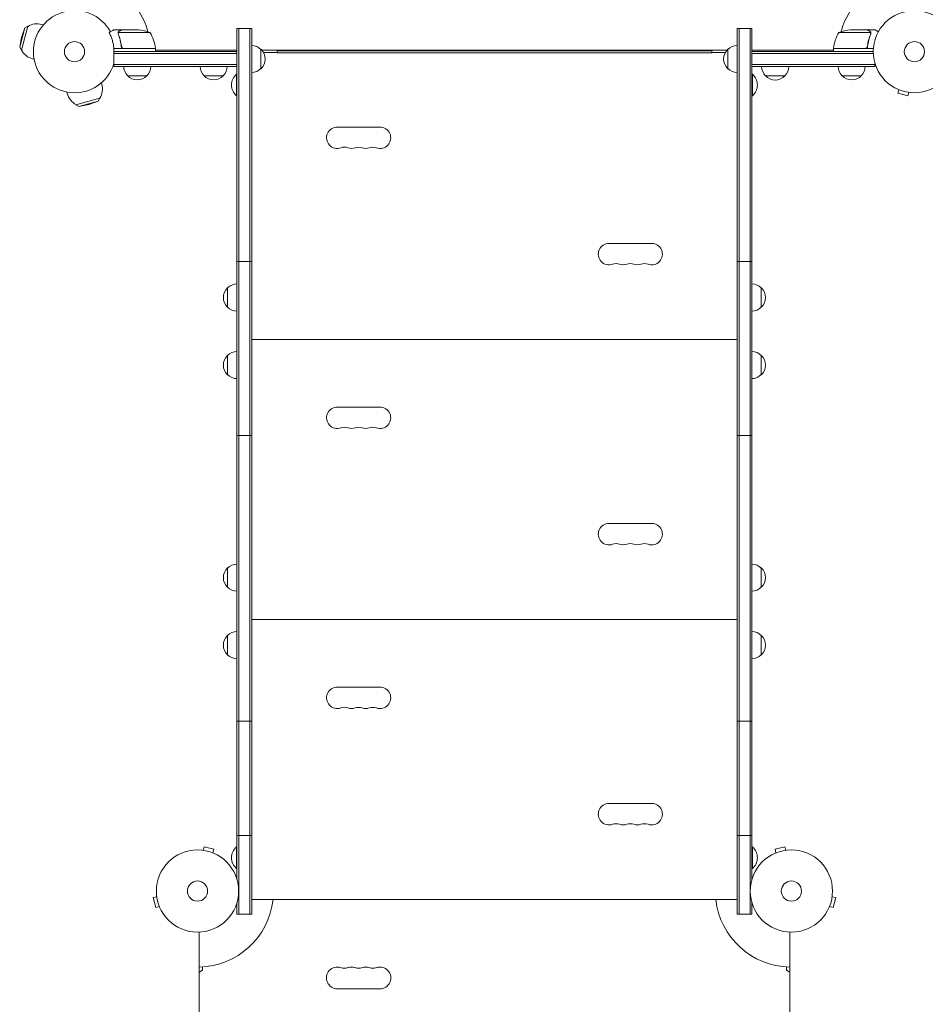
# Model space of a CAD drawing. Units: millimetres. Extents: x -3900 to 5019, y -4134 to 3022.
# Drawn here: x -72 to 1095, y -1227 to 42 of the extents above; entities that cross this region are included whole.
import ezdxf

# ---------------------------------------------------------------- set-up
doc = ezdxf.new("R2010")
doc.units = ezdxf.units.MM
doc.header["$LTSCALE"] = 20
doc.layers.add('2d', color=230, linetype='Continuous')

msp = doc.modelspace()

# ---------------------------------------------------------------- linework, layer by layer
at = {"layer": '2d', "lineweight": 0}
for p, q in [((-65.1, 31.6), (-71.8, 6.8)), ((-61.3, 33.8), (-69.5, 2.9)), ((-69.3, 19.4), (-65.1, 31.6)), ((-65.1, 31.6), (-61.3, 33.8)), ((-41.3, 35.7), (-43.3, 36.3)), ((59.2, 29.1), (49.4, 29.1)), ((96.1, 25.9), (55.2, 25.9)), ((59.2, 29.1), (59.2, 29)), ((59.4, 29.1), (81.3, 29.1)), ((208.1, 31.1), (208.1, -1065.8)), ((208.1, 31.1), (227.1, 31.1)), ((210.6, 31.1), (210.6, -1110.9)), ((224.6, -1110.9), (224.6, 31.1)), ((227.1, -1110.9), (227.1, 31.1)), ((852.6, -1110.9), (852.6, 31.1)), ((852.6, 31.1), (871.6, 31.1)), ((855.1, -1110.9), (855.1, 31.1)), ((869.1, -1110.9), (869.1, 31.1)), ((871.6, 31.1), (871.6, -1065.8)), ((1024.5, 25.9), (983.6, 25.9)), ((1020.4, 29.1), (998.5, 29.1)), ((1020.6, 29.1), (1030.4, 29.1)), ((1020.6, 29.1), (1020.6, 29)), ((-69.3, 19.4), (-71.8, 6.8)), ((54.9, 24.9), (54.9, 24.9)), ((1024.7, 24.9), (1024.7, 24.9)), ((-71.8, 6.8), (-69.5, 2.9)), ((103.1, 5.1), (49.5, 5.1)), ((49.7, 1.1), (208.1, 1.1)), ((49.7, -17.9), (49.7, 1.1)), ((59.2, 8.9), (59.2, 7.4)), ((62.3, 5.3), (103.1, 5.3)), ((102.2, 5.3), (102.3, 5.1)), ((103.1, 5.1), (103.1, 1.1)), ((103.1, 3.7), (103.5, 3.1)), ((103.1, 3.1), (208.1, 3.1)), ((208.1, -17.9), (208.1, 1.1)), ((239.1, 4.1), (239.1, -20.9)), ((240.1, 3.1), (839.6, 3.1)), ((259.9, 0.1), (242.3, 0.1)), ((259.9, 2.1), (819.9, 2.1)), ((259.9, 2.1), (259.9, -0.4)), ((819.9, 2.1), (819.9, -0.4)), ((837.4, 0.1), (819.9, 0.1)), ((840.6, -20.9), (840.6, 4.1)), ((871.6, 3.1), (976.6, 3.1)), ((871.6, -17.9), (871.6, 1.1)), ((871.6, 1.1), (1027.9, 1.1)), ((976.6, 3.7), (976.3, 3.1)), ((976.6, 5.3), (1017.5, 5.3)), ((1028, 5.1), (976.6, 5.1)), ((976.6, 5.1), (976.6, 1.1)), ((977.5, 5.3), (977.4, 5.1)), ((1020.6, 8.9), (1020.6, 7.4)), ((-53.2, -8.7), (-55.3, -8.2)), ((208.1, -1.4), (49.7, -1.4)), ((819.9, -0.4), (259.9, -0.4)), ((871.6, -1.4), (1027.9, -1.4)), ((208.1, -15.4), (49.7, -15.4)), ((208.1, -17.9), (49.7, -17.9)), ((1030.1, -15.4), (871.6, -15.4)), ((1030.1, -17.9), (871.6, -17.9)), ((919.1, -18.1), (884.1, -18.1)), ((1030.1, -17.9), (1030.1, -14)), ((92.2, -29.9), (67.2, -29.9)), ((190.6, -29.9), (165.6, -29.9)), ((207.6, -27.9), (207.6, -55.9)), ((208.1, -27.9), (207.6, -27.9)), ((227.4, -25.9), (227.4, -1091.9)), ((852.4, -1091.9), (852.4, -25.9)), ((871.6, -27.9), (872.1, -27.9)), ((872.1, -55.9), (872.1, -27.9)), ((914.1, -30.1), (889.1, -30.1)), ((1012.6, -29.9), (987.6, -29.9)), ((33.4, -39), (34, -41.1)), ((1059.6, -47.4), (1059.6, -47.4)), ((1059.6, -47.4), (1059.6, -47.4)), ((1061, -48), (1059.7, -52.6)), ((-11, -50.9), (-10.4, -53)), ((0.6, -67.3), (31.5, -59)), ((4.5, -69.5), (29.3, -62.9)), ((17.1, -67), (29.3, -62.9)), ((29.3, -62.9), (31.5, -59)), ((208.1, -55.9), (207.6, -55.9)), ((871.6, -55.9), (872.1, -55.9)), ((1059.7, -52.6), (1072.3, -56)), ((1073.5, -51.4), (1072.3, -56)), ((1075, -51.5), (1075, -51.5)), ((1075, -51.5), (1075, -51.5)), ((4.5, -69.5), (0.6, -67.3)), ((17.1, -67), (4.5, -69.5)), ((392.4, -96.1), (337.4, -96.1)), ((742.4, -246.1), (687.4, -246.1)), ((208.1, -269.4), (227.1, -269.4)), ((871.6, -269.4), (852.6, -269.4)), ((196.1, -328.4), (196.1, -303.4)), ((883.6, -303.4), (883.6, -328.4)), ((227.1, -335.9), (227.4, -335.9)), ((852.4, -335.9), (852.6, -335.9)), ((227.1, -357.9), (227.4, -357.9)), ((227.1, -360.9), (227.4, -360.9)), ((852.4, -357.9), (852.6, -357.9)), ((852.4, -360.9), (852.6, -360.9)), ((227.4, -369.9), (852.4, -369.9)), ((196.1, -415.4), (196.1, -390.4)), ((227.1, -382.9), (227.4, -382.9)), ((852.4, -382.9), (852.6, -382.9)), ((883.6, -390.4), (883.6, -415.4)), ((392.4, -457.1), (337.4, -457.1)), ((208.1, -493.6), (227.1, -493.6)), ((852.6, -493.6), (871.6, -493.6)), ((742.4, -607.1), (687.4, -607.1)), ((196.1, -689.4), (196.1, -664.4)), ((883.6, -664.4), (883.6, -689.4)), ((227.1, -696.9), (227.4, -696.9)), ((852.4, -696.9), (852.6, -696.9)), ((227.1, -718.9), (227.4, -718.9)), ((227.1, -721.9), (227.4, -721.9)), ((852.4, -718.9), (852.6, -718.9)), ((852.4, -721.9), (852.6, -721.9)), ((227.4, -730.9), (852.4, -730.9)), ((227.1, -743.9), (227.4, -743.9)), ((852.4, -743.9), (852.6, -743.9)), ((196.1, -776.4), (196.1, -751.4)), ((883.6, -751.4), (883.6, -776.4)), ((392.4, -818.1), (337.4, -818.1)), ((208.1, -861.8), (227.1, -861.8)), ((871.6, -861.8), (852.6, -861.8)), ((742.4, -968.1), (687.4, -968.1)), ((208.1, -1009.4), (227.1, -1009.4)), ((852.6, -1009.4), (871.6, -1009.4)), ((164.7, -1028.4), (165.9, -1023.7)), ((178.5, -1027.1), (165.9, -1023.7)), ((177.2, -1031.7), (178.5, -1027.1)), ((207.6, -1023.9), (207.6, -1051.9)), ((208.1, -1023.9), (207.6, -1023.9)), ((871.6, -1023.9), (872.1, -1023.9)), ((872.1, -1051.9), (872.1, -1023.9)), ((913.8, -1023.7), (901.3, -1027.1)), ((902.5, -1031.7), (901.3, -1027.1)), ((915.1, -1028.4), (913.8, -1023.7)), ((163.2, -1028.2), (163.2, -1028.2)), ((163.2, -1028.2), (163.2, -1028.2)), ((178.6, -1032.3), (178.6, -1032.3)), ((178.6, -1032.3), (178.6, -1032.3)), ((901.1, -1032.3), (901.2, -1032.3)), ((901.1, -1032.3), (901.1, -1032.3)), ((916.5, -1028.2), (916.6, -1028.2)), ((916.6, -1028.2), (916.6, -1028.2)), ((208.1, -1051.9), (207.6, -1051.9)), ((871.6, -1051.9), (872.1, -1051.9)), ((227.1, -1057.9), (227.4, -1057.9)), ((852.4, -1057.9), (852.6, -1057.9)), ((104.8, -1088.2), (100.2, -1089.4)), ((100.2, -1089.4), (103.6, -1102)), ((104.6, -1086.7), (104.6, -1086.7)), ((104.6, -1086.7), (104.6, -1086.7)), ((227.1, -1079.9), (227.4, -1079.9)), ((227.4, -1082.9), (227.1, -1082.9)), ((852.4, -1079.9), (852.6, -1079.9)), ((852.6, -1082.9), (852.4, -1082.9)), ((974.9, -1088.2), (979.5, -1089.4)), ((975.1, -1086.7), (975.1, -1086.7)), ((975.1, -1086.7), (975.1, -1086.7)), ((976.2, -1102), (979.5, -1089.4)), ((108.2, -1100.8), (103.6, -1102)), ((108.8, -1102.2), (108.8, -1102.1)), ((108.8, -1102.2), (108.8, -1102.2)), ((208.1, -1096), (208.1, -1110.9)), ((227.4, -1091.9), (852.4, -1091.9)), ((871.6, -1096), (871.6, -1110.9)), ((971, -1102.2), (970.9, -1102.2)), ((971, -1102.1), (971, -1102.2)), ((971.5, -1100.8), (976.2, -1102)), ((208.1, -1110.9), (227.1, -1110.9)), ((852.6, -1110.9), (871.6, -1110.9)), ((159.3, -1133.8), (159.3, -1793)), ((920.4, -1793), (920.4, -1133.8)), ((163.8, -1182.9), (163.8, -1178.6)), ((915.9, -1182.9), (915.9, -1178.6)), ((159.3, -1185.5), (163.8, -1182.9)), ((920.4, -1185.5), (915.9, -1182.9)), ((337.4, -1206.9), (392.4, -1206.9))]:
    msp.add_line(p, q, dxfattribs=at)
for centre, radius in [((1080.9, 1.1), 53), ((-1.1, 1.1), 13), ((1080.9, 1.1), 13), ((157.3, -1080.9), 53), ((922.4, -1080.9), 53), ((157.3, -1080.9), 13), ((922.4, -1080.9), 13)]:
    msp.add_circle(centre, radius, dxfattribs=at)
for centre, radius, start, end in [((-1.1, 1.1), 98, 15.2001, 74.7999), ((1080.9, 1.1), 98, 105.2001, 164.7999), ((-1.1, 1.1), 53, 28.9189, 343.4337), ((-49.3, 14), 23, 75, 121.4387), ((78.1, -20.8), 50, 68.8998, 86.3757), ((53.4, -0.1), 50, 6.4728, 31.3497), ((1026.3, -0.1), 50, 148.6503, 173.5272), ((1001.6, -20.8), 50, 93.6243, 111.1002), ((-49.3, 14), 23, 208.5613, 255), ((0.4, 1.6), 49.3, 359.5163, 4.1734), ((-1.1, 1.1), 98, 2.3393, 2.4563), ((100.1, 5.2), 3, 3.1912, 6.4728), ((226.9, -7.9), 17, 44.1865, 89.3586), ((227.6, -8.4), 17, 312.6679, 47.3321), ((852.1, -8.4), 17, 132.6679, 227.3321), ((852.8, -7.9), 17, 90.6414, 135.8135), ((979.6, 5.2), 3, 173.5272, 176.8088), ((1080.9, 1.1), 98, 177.5437, 177.6607), ((79.2, -17.7), 17, 180.6413, 225.8135), ((80.2, -17.7), 17, 314.1865, 359.3587), ((177.6, -17.7), 17, 180.6413, 225.8135), ((178.6, -17.7), 17, 314.1865, 359.3587), ((226.9, -8.9), 17, 270.6414, 315.8135), ((852.8, -8.9), 17, 224.1865, 269.3586), ((901.1, -17.9), 17, 180.6413, 225.8135), ((902.1, -17.9), 17, 314.1865, 359.3587), ((999.6, -17.7), 17, 180.6413, 225.8135), ((1000.6, -17.7), 17, 314.1865, 359.3587), ((79.7, -18.3), 17, 222.6679, 317.3321), ((178.1, -18.3), 17, 222.6679, 317.3321), ((219.4, -41.9), 18.3, 130.1905, 229.8095), ((860.3, -41.9), 18.3, 310.1905, 49.8095), ((901.6, -18.5), 17, 222.6679, 317.3321), ((1000.1, -18.3), 17, 222.6679, 317.3321), ((11.8, -47), 23, 328.5613, 15), ((11.8, -47), 23, 195, 241.4387), ((337.4, -109.9), 13.8, 90, 289.4712), ((392.4, -109.9), 13.8, 250.5288, 90), ((346.5, -135.8), 13.8, 70.5288, 109.4712), ((355.7, -109.9), 13.7, 250.5288, 289.4712), ((364.9, -135.8), 13.7, 70.5288, 109.4712), ((374, -109.9), 13.7, 250.5288, 289.4712), ((383.2, -135.8), 13.7, 70.5288, 109.4712), ((687.4, -259.9), 13.8, 90, 289.4712), ((742.4, -259.9), 13.8, 250.5288, 90), ((696.5, -285.8), 13.7, 70.5288, 109.4712), ((705.7, -259.9), 13.7, 250.5288, 289.4712), ((714.9, -285.8), 13.7, 70.5288, 109.4712), ((724, -259.9), 13.7, 250.5288, 289.4712), ((733.2, -285.8), 13.7, 70.5288, 109.4712), ((207.6, -315.9), 17, 132.6679, 227.3321), ((208.3, -315.4), 17, 90.6413, 135.8135), ((871.4, -315.4), 17, 44.1865, 89.3587), ((872.1, -315.9), 17, 312.6679, 47.3321), ((208.3, -316.4), 17, 224.1865, 269.3587), ((871.4, -316.4), 17, 270.6413, 315.8135), ((207.6, -402.9), 17, 132.6679, 227.3321), ((208.3, -402.4), 17, 90.6413, 135.8135), ((871.4, -402.4), 17, 44.1865, 89.3587), ((872.1, -402.9), 17, 312.6679, 47.3321), ((208.3, -403.4), 17, 224.1865, 269.3587), ((871.4, -403.4), 17, 270.6413, 315.8135), ((337.4, -470.9), 13.8, 90, 289.4712), ((392.4, -470.9), 13.8, 250.5288, 90), ((346.5, -496.8), 13.8, 70.5288, 109.4712), ((355.7, -470.9), 13.7, 250.5288, 289.4712), ((364.9, -496.8), 13.7, 70.5288, 109.4712), ((374, -470.9), 13.7, 250.5288, 289.4712), ((383.2, -496.8), 13.7, 70.5288, 109.4712), ((687.4, -620.9), 13.8, 90, 289.4712), ((742.4, -620.9), 13.8, 250.5288, 90), ((696.5, -646.8), 13.7, 70.5288, 109.4712), ((705.7, -620.9), 13.7, 250.5288, 289.4712), ((714.9, -646.8), 13.7, 70.5288, 109.4712), ((724, -620.9), 13.7, 250.5288, 289.4712), ((733.2, -646.8), 13.7, 70.5288, 109.4712), ((208.3, -676.4), 17, 90.6413, 135.8135), ((871.4, -676.4), 17, 44.1865, 89.3587), ((207.6, -676.9), 17, 132.6679, 227.3321), ((872.1, -676.9), 17, 312.6679, 47.3321), ((208.3, -677.4), 17, 224.1865, 269.3587), ((871.4, -677.4), 17, 270.6413, 315.8135), ((208.3, -763.4), 17, 90.6413, 135.8135), ((871.4, -763.4), 17, 44.1865, 89.3587), ((207.6, -763.9), 17, 132.6679, 227.3321), ((872.1, -763.9), 17, 312.6679, 47.3321), ((208.3, -764.4), 17, 224.1865, 269.3587), ((871.4, -764.4), 17, 270.6413, 315.8135), ((337.4, -831.9), 13.8, 90, 289.4712), ((392.4, -831.9), 13.8, 250.5288, 90), ((346.5, -857.8), 13.8, 70.5288, 109.4712), ((355.7, -831.9), 13.7, 250.5288, 289.4712), ((364.9, -857.8), 13.7, 70.5288, 109.4712), ((374, -831.9), 13.7, 250.5288, 289.4712), ((383.2, -857.8), 13.7, 70.5288, 109.4712), ((687.4, -981.9), 13.8, 90, 289.4712), ((742.4, -981.9), 13.8, 250.5288, 90), ((696.5, -1007.8), 13.7, 70.5288, 109.4712), ((705.7, -981.9), 13.7, 250.5288, 289.4712), ((714.9, -1007.8), 13.7, 70.5288, 109.4712), ((724, -981.9), 13.7, 250.5288, 289.4712), ((733.2, -1007.8), 13.7, 70.5288, 109.4712), ((219.4, -1037.9), 18.3, 130.1905, 229.8095), ((860.3, -1037.9), 18.3, 310.1905, 49.8095), ((157.3, -1080.9), 98, 271.1694, 353.5553), ((922.4, -1080.9), 98, 186.4447, 268.8306), ((337.4, -1192.9), 14, 70.8901, 270), ((346.5, -1166.4), 14, 250.8901, 289.1099), ((355.7, -1192.9), 14, 70.8901, 109.1099), ((364.9, -1166.4), 14, 250.8901, 289.1099), ((374, -1192.9), 14, 70.8901, 109.1099), ((383.2, -1166.4), 14, 250.8901, 289.1099), ((392.4, -1192.9), 14, 270, 109.1099)]:
    msp.add_arc(centre, radius, start, end, dxfattribs=at)
for points, weights in [([(44.2, 26.2), (44, 26), (43.7, 25.9), (43.4, 25.7)], [1, 0.990552590183, 0.990552590183, 1]), ([(59.2, 29.1), (59.2, 29.1), (58.2, 28.6), (56.4, 27.5)], [0.983775506511, 0.983775506511, 0.989183671007, 1]), ([(1023.4, 27.5), (1021.5, 28.6), (1020.6, 29.1), (1020.6, 29.1)], [1, 0.989183671007, 0.983775506511, 0.983775506511])]:
    msp.add_rational_spline(points, weights, degree=3, dxfattribs=at)
for points in [[(43.4, 25.7), (43.5, 25.4), (43.6, 25.2), (43.8, 24.8)], [(55.2, 25.9), (55.3, 26), (55.3, 26.1), (55.4, 26.3)], [(1024.3, 26.3), (1024.4, 26.1), (1024.5, 26), (1024.5, 25.9)], [(1024.5, 25.9), (1024.6, 25.6), (1024.7, 25.3), (1024.7, 24.9)], [(54.9, 25.3), (54.9, 25.2), (54.9, 25), (54.9, 24.9)], [(54.9, 24.8), (54.9, 24.9), (54.9, 24.9), (54.9, 24.9)], [(55.1, 23.8), (54.9, 24.1), (54.9, 24.5), (54.9, 24.8)], [(55.3, 23.8), (55.1, 24.2), (55.1, 24.5), (55.1, 24.9)], [(55.1, 24.9), (55.1, 24.9), (55.1, 24.9), (55.1, 24.9)], [(55.1, 24.9), (55.1, 24.9), (55.1, 24.9), (55.1, 24.9)], [(1024.6, 24.4), (1024.6, 24.2), (1024.5, 24), (1024.4, 23.8)], [(1024.7, 24.9), (1024.7, 24.7), (1024.6, 24.6), (1024.6, 24.4)], [(1024.7, 24.9), (1024.7, 24.9), (1024.7, 24.8), (1024.7, 24.7)], [(1024.7, 24.9), (1024.7, 24.9), (1024.7, 24.9), (1024.7, 24.9)], [(1024.7, 24.9), (1024.7, 24.9), (1024.7, 24.9), (1024.7, 24.9)], [(1024.9, 24.8), (1024.9, 24.5), (1024.8, 24.1), (1024.7, 23.8)], [(1024.9, 24.9), (1024.9, 24.9), (1024.9, 24.9), (1024.9, 24.8)], [(61.3, 5.5), (61.6, 5.4), (61.9, 5.3), (62.3, 5.3)], [(1018.5, 5.5), (1018.1, 5.4), (1017.8, 5.3), (1017.5, 5.3)]]:
    msp.add_open_spline(points, degree=3, dxfattribs=at)
for points, knots in [([(49.4, 29.1), (49.4, 29.1), (49.3, 29.1), (48.9, 28.9), (48.8, 28.8), (48.6, 28.7), (48.4, 28.6), (48.3, 28.5), (48.2, 28.4), (48.1, 28.4), (47.2, 27.9), (45.9, 27.2), (44.2, 26.2)], [0.5, 0.5, 0.5, 0.5, 0.625, 0.625, 0.6875, 0.6875, 0.71875, 0.734375, 0.734375, 0.75, 0.75, 1, 1, 1, 1]), ([(54.9, 25.3), (54.9, 25.5), (54.9, 25.7), (55, 26), (55.1, 26.1), (55.1, 26.2)], [0.000526185, 0.000526185, 0.000526185, 0.000526185, 0.001315456, 0.001315456, 0.002104727, 0.002104727, 0.002104727, 0.002104727]), ([(54.9, 25.3), (54.9, 25.5), (54.9, 25.7), (55, 25.9), (55.1, 26), (55.1, 26.1)], [0.000526185, 0.000526185, 0.000526185, 0.000526185, 0.001315456, 0.001315456, 0.001853172, 0.001853172, 0.001853172, 0.001853172]), ([(55.1, 26.2), (55.2, 26.3), (55.3, 26.4), (55.4, 26.6), (55.4, 26.7), (55.5, 26.8), (55.6, 26.9), (55.6, 26.9), (55.6, 26.9), (55.6, 26.9), (55.6, 26.9), (55.8, 27.2), (56.1, 27.4), (56.4, 27.5)], [0, 0, 0, 0, 0.25, 0.25, 0.375, 0.4375, 0.46875, 0.484375, 0.492188, 0.492188, 0.5, 0.5, 1, 1, 1, 1]), ([(55.1, 24.9), (55.1, 25.1), (55.1, 25.3), (55.1, 25.6), (55.2, 25.7), (55.2, 25.9)], [0.001328787, 0.001328787, 0.001328787, 0.001328787, 0.001872455, 0.001872455, 0.002416124, 0.002416124, 0.002416124, 0.002416124]), ([(56.6, 27.5), (56.4, 27.4), (56.3, 27.3), (56, 27.2), (55.9, 27.1), (55.7, 26.7), (55.5, 26.5), (55.4, 26.3)], [0, 0, 0, 0, 0.001089402, 0.001089402, 0.002178803, 0.002178803, 0.004357607, 0.004357607, 0.004357607, 0.004357607]), ([(59.4, 29.1), (59.2, 29), (58.8, 28.8), (57.9, 28.3), (57.3, 27.9), (56.6, 27.5)], [0, 0, 0, 0, 0.00517024, 0.00517024, 0.01034048, 0.01034048, 0.01034048, 0.01034048]), ([(1023.2, 27.5), (1022.4, 27.9), (1021.8, 28.3), (1020.9, 28.8), (1020.6, 29), (1020.4, 29.1)], [0, 0, 0, 0, 0.00517024, 0.00517024, 0.01034048, 0.01034048, 0.01034048, 0.01034048]), ([(1024.3, 26.3), (1024.2, 26.5), (1024.1, 26.7), (1023.8, 27.1), (1023.7, 27.2), (1023.4, 27.3), (1023.3, 27.4), (1023.2, 27.5)], [0, 0, 0, 0, 0.00218234, 0.00218234, 0.003273511, 0.003273511, 0.004364681, 0.004364681, 0.004364681, 0.004364681]), ([(1023.4, 27.5), (1023.5, 27.4), (1023.6, 27.3), (1023.8, 27.2), (1023.9, 27.1), (1024, 27.1), (1024, 27), (1024.1, 27), (1024.1, 26.9), (1024.1, 26.9), (1024.1, 26.9), (1024.1, 26.9), (1024.1, 26.9), (1024.1, 26.9), (1024.2, 26.9)], [0, 0, 0, 0, 0.25, 0.25, 0.375, 0.375, 0.4375, 0.46875, 0.484375, 0.4921875, 0.4921875, 0.5, 0.5, 0.5253358, 0.5253358, 0.5253358, 0.5253358]), ([(1023.4, 27.5), (1023.5, 27.4), (1023.6, 27.3), (1023.8, 27.2), (1023.9, 27.1), (1024, 27.1), (1024, 27), (1024.1, 27), (1024.1, 26.9), (1024.1, 26.9), (1024.1, 26.9), (1024.1, 26.9), (1024.3, 26.7), (1024.5, 26.4), (1024.6, 26.2)], [0, 0, 0, 0, 0.25, 0.25, 0.375, 0.375, 0.4375, 0.46875, 0.484375, 0.492187, 0.492187, 0.5, 0.5, 1, 1, 1, 1]), ([(1024.6, 26.2), (1024.6, 26.1), (1024.7, 26), (1024.7, 25.9), (1024.8, 25.8), (1024.8, 25.6), (1024.8, 25.4), (1024.9, 25.2), (1024.9, 25.1), (1024.9, 24.9)], [0, 0, 0, 0, 0.00051115, 0.00051115, 0.001022301, 0.001022301, 0.001533451, 0.001533451, 0.002044601, 0.002044601, 0.002044601, 0.002044601]), ([(1034.5, 26.8), (1034, 27), (1033.6, 27.2), (1032.9, 27.6), (1032.7, 27.8), (1032.3, 28), (1032.1, 28.2), (1031.9, 28.3), (1031.8, 28.3), (1031.7, 28.4), (1030.8, 28.9), (1030.4, 29.1), (1030.4, 29.1)], [0.0535022, 0.0535022, 0.0535022, 0.0535022, 0.125, 0.125, 0.1875, 0.1875, 0.21875, 0.234375, 0.234375, 0.25, 0.25, 0.5, 0.5, 0.5, 0.5]), ([(43.8, 24.8), (44.6, 23.4), (45.3, 21.9), (46.6, 18.9), (47.1, 17.3), (47.9, 14.8), (48.1, 13.9), (48.5, 12.2), (48.7, 11.4), (49.2, 8.7), (49.4, 6.9), (49.5, 5.1)], [0, 0, 0, 0, 0.00541085, 0.00541085, 0.01082171, 0.01082171, 0.01352713, 0.01352713, 0.01623256, 0.01623256, 0.02164342, 0.02164342, 0.02164342, 0.02164342]), ([(55.1, 23.8), (56, 21.4), (56.9, 18.8), (57.9, 14.8), (58.2, 13.5), (58.6, 11.4), (58.7, 10.7), (58.9, 9.2), (59, 8.5), (59.1, 7.8)], [0, 0, 0, 0, 0.00869705, 0.00869705, 0.01304558, 0.01304558, 0.01521984, 0.01521984, 0.01739411, 0.01739411, 0.01739411, 0.01739411]), ([(59.3, 8), (58.9, 10.9), (58.4, 13.6), (57.1, 18.9), (56.3, 21.4), (55.3, 23.8)], [0, 0, 0, 0, 0.00859307, 0.00859307, 0.01718614, 0.01718614, 0.01718614, 0.01718614]), ([(1024.4, 23.8), (1023.5, 21.4), (1022.6, 18.9), (1021.3, 13.6), (1020.8, 10.9), (1020.5, 8)], [0, 0, 0, 0, 0.00859307, 0.00859307, 0.01718614, 0.01718614, 0.01718614, 0.01718614]), ([(1020.6, 7.8), (1020.9, 10.7), (1021.5, 13.4), (1022.3, 16.8), (1022.5, 17.4), (1022.9, 18.8), (1023.1, 19.4), (1023.7, 21.3), (1024.2, 22.6), (1024.7, 23.8)], [0.00267622, 0.00267622, 0.00267622, 0.00267622, 0.01136401, 0.01136401, 0.01353595, 0.01353595, 0.0157079, 0.0157079, 0.0200518, 0.0200518, 0.0200518, 0.0200518]), ([(62.1, 5.1), (61.9, 5.1), (61.7, 5.2), (61.4, 5.2), (61.2, 5.3), (60.8, 5.4), (60.7, 5.5), (60.4, 5.7), (60.2, 5.8), (59.9, 6), (59.8, 6.2), (59.6, 6.4), (59.5, 6.6), (59.3, 6.9), (59.3, 7.1), (59.2, 7.4), (59.1, 7.6), (59.1, 7.8)], [0, 0, 0, 0, 0.000547172, 0.000547172, 0.001094344, 0.001094344, 0.001641516, 0.001641516, 0.002188688, 0.002188688, 0.00273586, 0.00273586, 0.003283032, 0.003283032, 0.003830204, 0.003830204, 0.004377377, 0.004377377, 0.004377377, 0.004377377]), ([(61.3, 5.5), (61, 5.6), (60.7, 5.7), (60.4, 6), (60.3, 6.1), (60.1, 6.3), (60, 6.4), (59.7, 6.7), (59.6, 6.9), (59.4, 7.4), (59.3, 7.7), (59.3, 8)], [0.001013661, 0.001013661, 0.001013661, 0.001013661, 0.001852653, 0.001852653, 0.002272148, 0.002272148, 0.002691644, 0.002691644, 0.003530636, 0.003530636, 0.004369628, 0.004369628, 0.004369628, 0.004369628]), ([(61.3, 5.5), (61, 5.6), (60.7, 5.7), (60.4, 6), (60.3, 6.1), (60.1, 6.3), (60, 6.4), (59.8, 6.7), (59.6, 6.9), (59.5, 7.1)], [0.001013661, 0.001013661, 0.001013661, 0.001013661, 0.001852653, 0.001852653, 0.002272148, 0.002272148, 0.002691644, 0.002691644, 0.003402455, 0.003402455, 0.003402455, 0.003402455]), ([(1020.6, 7.8), (1020.6, 7.6), (1020.6, 7.4), (1020.5, 7.1), (1020.4, 6.9), (1020.2, 6.6), (1020.1, 6.5), (1019.9, 6.2), (1019.8, 6), (1019.5, 5.8), (1019.4, 5.7), (1019.1, 5.5), (1018.9, 5.4), (1018.6, 5.3), (1018.4, 5.2), (1018, 5.2), (1017.8, 5.1), (1017.7, 5.1)], [0, 0, 0, 0, 0.000547232, 0.000547232, 0.001094464, 0.001094464, 0.001641696, 0.001641696, 0.002188928, 0.002188928, 0.002736159, 0.002736159, 0.003283391, 0.003283391, 0.003830623, 0.003830623, 0.004377855, 0.004377855, 0.004377855, 0.004377855]), ([(1020.5, 8), (1020.4, 7.7), (1020.4, 7.5), (1020.2, 7.1), (1020.1, 6.9), (1020, 6.7), (1019.9, 6.6), (1019.7, 6.3), (1019.4, 6.1), (1019.1, 5.8), (1019, 5.7), (1018.7, 5.6), (1018.6, 5.6), (1018.5, 5.5)], [0, 0, 0, 0, 0.000839577, 0.000839577, 0.001259366, 0.001259366, 0.001679155, 0.001679155, 0.002518732, 0.002518732, 0.002938521, 0.002938521, 0.00335831, 0.00335831, 0.00335831, 0.00335831]), ([(1020.2, 7.1), (1020.2, 7), (1020.1, 6.9), (1020, 6.7), (1019.9, 6.6), (1019.7, 6.3), (1019.4, 6.1), (1019.1, 5.8), (1019, 5.7), (1018.7, 5.6), (1018.6, 5.6), (1018.5, 5.5)], [0.000970326, 0.000970326, 0.000970326, 0.000970326, 0.001259366, 0.001259366, 0.001679155, 0.001679155, 0.002518732, 0.002518732, 0.002938521, 0.002938521, 0.00335831, 0.00335831, 0.00335831, 0.00335831])]:
    msp.add_open_spline(points, degree=3, knots=knots, dxfattribs=at)

doc.saveas('drawing.dxf')
